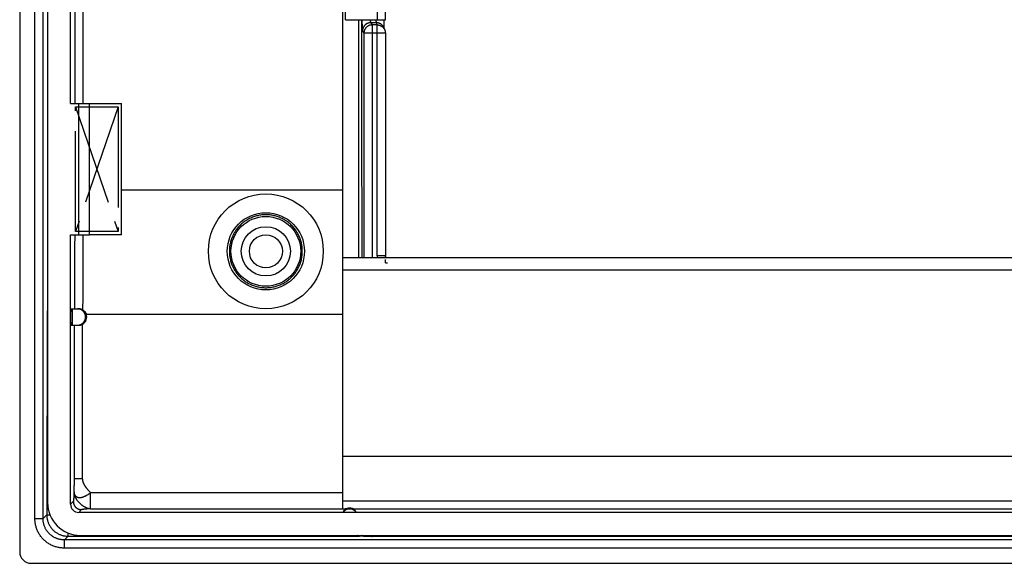
# Model space of a CAD drawing. Units: millimetres. Extents: x -60 to 60, y -41 to 41.
# Drawn here: x -60 to 0, y -41 to -8 of the extents above; entities that cross this region are included whole.
import ezdxf

# ---------------------------------------------------------------- set-up
doc = ezdxf.new("R2010")
doc.units = ezdxf.units.MM
doc.header["$LTSCALE"] = 16.335
doc.linetypes.add('CENTER', pattern=[0.6, 0.375, -0.075, 0.075, -0.075])
doc.layers.get('0').update_dxf_attribs({"linetype": 'CONTINUOUS'})
for name, color, linetype in [('ASSI', 7, 'CONTINUOUS'), ('DEFAULT_1', 7, 'CENTER'), ('DRAFT', 7, 'CONTINUOUS'), ('RACCORDO', 7, 'CONTINUOUS')]:
    doc.layers.add(name, color=color, linetype=linetype)

msp = doc.modelspace()

# ---------------------------------------------------------------- linework, layer by layer
at = {"color": 7, "linetype": 'CONTINUOUS'}
for p, q in [((-40.3, -34.5), (-40.3, 34.5)), ((-53.8, -21), (-53.8, -13)), ((-53.8, -18.263), (-40.3, -18.263)), ((40.3, -22.4), (-40.3, -22.4)), ((-37.7, -22.7), (-37.7, -22.5)), ((-37.7, -22.7), (-37.584, -22.7)), ((40.3, -23.157), (-40.3, -23.157)), ((40.3, -34.5), (-40.3, -34.5))]:
    msp.add_line(p, q, dxfattribs=at)
for radius in [3.5, 2.35]:
    msp.add_circle((-45, -22), radius, dxfattribs=at)
at = {"layer": 'ASSI', "color": 250, "linetype": 'CONTINUOUS'}
msp.add_line((-40.136, -7.9), (-40.136, 7.9), dxfattribs=at)
at = {"layer": 'ASSI', "color": 7, "linetype": 'CONTINUOUS'}
for p, q in [((-38.2, -7.9), (-38.2, 7.9)), ((-37.7, -7.9), (-37.7, 7.9)), ((-40.136, -7.9), (-37.7, -7.9)), ((-39.331, -22.4), (-39.331, -7.9)), ((-56.4, -21), (-56.4, -13)), ((-56.4, -13), (-55.75, -13)), ((-55.75, -21), (-55.75, -13)), ((-56.4, -21), (-55.75, -21))]:
    msp.add_line(p, q, dxfattribs=at)
at = {"layer": 'DEFAULT_1', "color": 250, "linetype": 'CENTER'}
for p, q in [((-56.6, -13.2), (-54, -20.8)), ((-56.6, -20.8), (-56.6, -13.2)), ((-54, -13.2), (-56.6, -20.8)), ((-56.6, -13.2), (-54, -13.2)), ((-54, -13.2), (-54, -20.8)), ((-54, -20.8), (-56.6, -20.8))]:
    msp.add_line(p, q, dxfattribs=at)
at = {"layer": 'DRAFT', "color": 7, "linetype": 'CONTINUOUS'}
for p, q in [((-56.9, -13), (-56.9, -4)), ((-56.9, -13), (-56.4, -13)), ((-56.9, -21), (-56.4, -21))]:
    msp.add_line(p, q, dxfattribs=at)
for radius in [2.125, 1.5, 1.006]:
    msp.add_circle((-45, -22), radius, dxfattribs=at)
at = {"layer": 'RACCORDO', "color": 250, "linetype": 'CONTINUOUS'}
for p, q in [((-56.642, 13), (-56.642, -13)), ((-56.143, 13), (-56.143, -13)), ((-59.074, -38.277), (-59.074, -3.635)), ((-58.575, -38.277), (-58.575, -4.133)), ((-39.152, -10.629), (-39.155, -7.9)), ((-39.143, -8.014), (-39.142, -8.071)), ((-39.142, -8.071), (-39.141, -8.127)), ((-39.141, -8.127), (-39.14, -8.181)), ((-39.14, -8.181), (-39.138, -8.232)), ((-39.138, -8.232), (-39.136, -8.281)), ((-39.136, -8.281), (-39.134, -8.326)), ((-39.134, -8.326), (-39.132, -8.369)), ((-38.608, -8.074), (-38.526, -8.211)), ((-38.273, -8.074), (-38.608, -8.074)), ((-38.526, -8.211), (-38.526, -22.4)), ((-38.218, -8.211), (-38.526, -8.211)), ((-38.273, -8.074), (-38.218, -8.211)), ((-38.218, -22.276), (-38.218, -8.211)), ((-39.107, -8.572), (-39.025, -8.709)), ((-39.025, -8.709), (-39.025, -22.4)), ((-37.718, -8.709), (-39.025, -8.709)), ((-56.649, -21), (-56.651, -21.75)), ((-56.149, -21), (-56.151, -21.761)), ((-56.651, -21.75), (-56.655, -23.25)), ((-56.151, -21.761), (-56.156, -23.284)), ((-37.718, -22.276), (-38.218, -22.276)), ((-37.716, -22.299), (-37.713, -22.31)), ((-37.713, -22.31), (-37.706, -22.334)), ((-56.786, -26.5), (-56.786, -25.5)), ((-56.663, -35.894), (-56.663, -26.5)), ((-56.163, -35.848), (-56.163, -26.433)), ((-58.35, -35.207), (-58.35, -38.052)), ((-58.35, -35.486), (-58.3, -35.486)), ((-56.664, -36.026), (-56.663, -35.961)), ((-56.163, -35.848), (-56.663, -35.848)), ((-56.663, -35.961), (-56.663, -35.894)), ((-56.686, -36.652), (-56.677, -36.465)), ((-56.677, -36.465), (-56.673, -36.37)), ((-56.673, -36.37), (-56.671, -36.292)), ((-56.671, -36.292), (-56.668, -36.213)), ((-56.668, -36.213), (-56.666, -36.152)), ((-56.666, -36.152), (-56.665, -36.09)), ((-56.665, -36.09), (-56.664, -36.026)), ((-55.822, -36.541), (-55.839, -36.521)), ((-55.804, -36.562), (-55.822, -36.541)), ((-55.786, -36.582), (-55.804, -36.562)), ((-55.768, -36.602), (-55.786, -36.582)), ((-56.708, -37.052), (-56.711, -37.08)), ((-56.706, -37.022), (-56.708, -37.052)), ((-56.703, -36.975), (-56.706, -37.022)), ((-56.699, -36.908), (-56.703, -36.975)), ((-56.691, -36.745), (-56.699, -36.908)), ((-56.686, -36.652), (-56.691, -36.745)), ((-55.742, -36.631), (-55.768, -36.602)), ((-55.689, -36.689), (-55.742, -36.631)), ((-55.689, -37.688), (-55.689, -36.689)), ((-55.689, -36.689), (-40.3, -36.689)), ((-40.3, -37.19), (40.3, -37.19)), ((-56.732, -37.233), (-56.9, -37.401)), ((-56.233, -37.732), (-56.401, -37.9)), ((-56.156, -37.718), (-56.168, -37.719)), ((-56.144, -37.716), (-56.156, -37.718)), ((-56.13, -37.715), (-56.144, -37.716)), ((-56.116, -37.714), (-56.13, -37.715)), ((-56.101, -37.712), (-56.116, -37.714)), ((-56.077, -37.71), (-56.101, -37.712)), ((-56.052, -37.709), (-56.077, -37.71)), ((-56.017, -37.706), (-56.052, -37.709)), ((-55.971, -37.703), (-56.017, -37.706)), ((-55.902, -37.699), (-55.971, -37.703)), ((-55.77, -37.692), (-55.902, -37.699)), ((-55.689, -37.688), (-40.3, -37.688)), ((-40.3, -37.689), (-40.153, -37.689)), ((-39.647, -37.689), (39.647, -37.689)), ((-59.074, -38.277), (-58.575, -38.277)), ((-58.35, -38.052), (-58.575, -38.277)), ((-58.35, -38.052), (-58.154, -38.052)), ((-57.052, -39.35), (-57.277, -39.575)), ((-57.277, -40.074), (-57.277, -39.575)), ((57.277, -39.575), (-57.277, -39.575)), ((-57.052, -39.35), (-57.052, -39.154)), ((-57.052, -39.35), (-39.301, -39.35)), ((-39.179, -39.355), (-39.301, -39.35)), ((-39.048, -39.36), (-39.179, -39.355)), ((-38.88, -39.366), (-39.048, -39.36)), ((-38.53, -39.376), (-38.88, -39.366)), ((38.53, -39.376), (-38.53, -39.376)), ((57.277, -40.074), (-57.277, -40.074))]:
    msp.add_line(p, q, dxfattribs=at)
at = {"layer": 'RACCORDO', "color": 7, "linetype": 'CONTINUOUS'}
for p, q in [((-60, -4.133), (-60, -40.3)), ((-58.3, -4), (-58.3, -37.303)), ((-37.808, -8.387), (-37.753, -8.524)), ((-37.797, -7.94), (-37.798, -7.9)), ((-37.797, -8.034), (-37.797, -7.94)), ((-37.795, -8.12), (-37.797, -8.034)), ((-37.794, -8.198), (-37.795, -8.12)), ((-37.792, -8.253), (-37.794, -8.198)), ((-37.791, -8.302), (-37.792, -8.253)), ((-37.789, -8.345), (-37.791, -8.302)), ((-37.788, -8.373), (-37.789, -8.345)), ((-37.787, -8.397), (-37.788, -8.373)), ((-37.786, -8.419), (-37.787, -8.397)), ((-37.785, -8.437), (-37.786, -8.419)), ((-37.785, -8.446), (-37.785, -8.437)), ((-37.718, -8.706), (-37.718, -22.276)), ((-55.75, -13), (-53.8, -13)), ((-56.9, -37.401), (-56.9, -21)), ((-53.8, -21), (-55.75, -21)), ((-37.716, -22.299), (-37.718, -22.293)), ((-37.714, -22.305), (-37.716, -22.299)), ((-56.874, -25.5), (-56.414, -25.5)), ((-55.946, -25.821), (-40.3, -25.821)), ((-56.874, -26.5), (-56.414, -26.5)), ((-40.3, -37.687), (-40.3, -34.5)), ((-40.3, -37.689), (-40.3, -37.688)), ((-39.946, -37.9), (-56.401, -37.9)), ((-40.206, -37.898), (-40.222, -37.897)), ((-40.187, -37.898), (-40.206, -37.898)), ((-40.167, -37.899), (-40.187, -37.898)), ((-40.145, -37.899), (-40.167, -37.899)), ((-40.111, -37.899), (-40.145, -37.899)), ((-40.064, -37.9), (-40.111, -37.899)), ((-40.053, -37.9), (-40.064, -37.9)), ((-39.946, -37.9), (-39.958, -37.9)), ((39.854, -37.9), (-39.854, -37.9)), ((-39.724, -37.9), (-39.794, -37.9)), ((-39.678, -37.899), (-39.724, -37.9)), ((-39.644, -37.899), (-39.678, -37.899)), ((-39.623, -37.898), (-39.644, -37.899)), ((-39.603, -37.898), (-39.623, -37.898)), ((-39.586, -37.897), (-39.603, -37.898)), ((-39.57, -37.897), (-39.586, -37.897)), ((-39.556, -37.896), (-39.57, -37.897)), ((-56.303, -39.3), (56.303, -39.3)), ((-59.3, -41), (59.3, -41))]:
    msp.add_line(p, q, dxfattribs=at)
at = {"layer": 'RACCORDO', "color": 250, "linetype": 'CONTINUOUS'}
for points in [[(-39.145, -7.9), (-39.145, -7.925), (-39.143, -8.014)], [(-39.132, -8.369), (-39.13, -8.389), (-39.129, -8.408), (-39.128, -8.426), (-39.126, -8.443), (-39.125, -8.46), (-39.124, -8.475), (-39.122, -8.489), (-39.121, -8.503), (-39.119, -8.515), (-39.118, -8.526), (-39.116, -8.536), (-39.115, -8.545), (-39.113, -8.552), (-39.112, -8.559), (-39.11, -8.565), (-39.109, -8.569), (-39.107, -8.572)], [(-38.608, -8.074), (-38.631, -8.075), (-38.655, -8.076), (-38.679, -8.079), (-38.702, -8.083), (-38.725, -8.088), (-38.748, -8.095), (-38.771, -8.102), (-38.793, -8.11), (-38.815, -8.12), (-38.836, -8.13), (-38.857, -8.141), (-38.877, -8.154), (-38.897, -8.167), (-38.916, -8.181), (-38.934, -8.196), (-38.952, -8.212), (-38.968, -8.229), (-38.984, -8.247), (-38.999, -8.265), (-39.014, -8.284), (-39.027, -8.303), (-39.039, -8.324), (-39.051, -8.344), (-39.061, -8.366), (-39.071, -8.387), (-39.079, -8.41), (-39.086, -8.432), (-39.093, -8.455), (-39.098, -8.478), (-39.102, -8.501), (-39.105, -8.525), (-39.106, -8.548), (-39.107, -8.572)], [(-38.526, -8.211), (-38.547, -8.212), (-38.569, -8.213), (-38.59, -8.216), (-38.612, -8.219), (-38.633, -8.224), (-38.654, -8.229), (-38.675, -8.235), (-38.696, -8.242), (-38.716, -8.25), (-38.736, -8.259), (-38.755, -8.268), (-38.774, -8.279), (-38.793, -8.29), (-38.811, -8.302), (-38.829, -8.315), (-38.846, -8.329), (-38.862, -8.343), (-38.878, -8.358), (-38.893, -8.374), (-38.907, -8.39), (-38.921, -8.407), (-38.934, -8.424), (-38.946, -8.442), (-38.957, -8.461), (-38.968, -8.48), (-38.977, -8.499), (-38.986, -8.519), (-38.994, -8.539), (-39.001, -8.56), (-39.007, -8.581), (-39.013, -8.602), (-39.017, -8.623), (-39.02, -8.645), (-39.023, -8.666), (-39.024, -8.688), (-39.025, -8.709)], [(-38.642, -7.9), (-38.642, -7.907), (-38.641, -7.917), (-38.64, -7.927), (-38.639, -7.937), (-38.639, -7.947), (-38.638, -7.956), (-38.637, -7.965), (-38.636, -7.973), (-38.635, -7.982), (-38.633, -7.99), (-38.632, -7.998), (-38.631, -8.005), (-38.63, -8.012), (-38.629, -8.019), (-38.627, -8.026), (-38.626, -8.032), (-38.624, -8.038), (-38.623, -8.043), (-38.622, -8.048), (-38.62, -8.052), (-38.619, -8.057), (-38.617, -8.06), (-38.616, -8.064), (-38.614, -8.067), (-38.612, -8.069), (-38.611, -8.071), (-38.609, -8.073), (-38.608, -8.074)], [(-38.296, -7.9), (-38.295, -7.907), (-38.295, -7.917), (-38.294, -7.927), (-38.294, -7.937), (-38.293, -7.947), (-38.292, -7.956), (-38.292, -7.965), (-38.291, -7.973), (-38.29, -7.982), (-38.29, -7.99), (-38.289, -7.998), (-38.288, -8.005), (-38.287, -8.012), (-38.286, -8.019), (-38.286, -8.026), (-38.285, -8.032), (-38.284, -8.038), (-38.283, -8.043), (-38.282, -8.048), (-38.281, -8.052), (-38.28, -8.057), (-38.279, -8.06), (-38.278, -8.064), (-38.277, -8.067), (-38.276, -8.069), (-38.275, -8.071), (-38.274, -8.073), (-38.273, -8.074)], [(-37.808, -8.387), (-37.818, -8.365), (-37.828, -8.343), (-37.839, -8.323), (-37.852, -8.302), (-37.865, -8.283), (-37.879, -8.264), (-37.894, -8.245), (-37.91, -8.228), (-37.927, -8.211), (-37.945, -8.195), (-37.963, -8.18), (-37.982, -8.166), (-38.002, -8.153), (-38.022, -8.14), (-38.043, -8.129), (-38.065, -8.119), (-38.087, -8.109), (-38.109, -8.101), (-38.132, -8.094), (-38.155, -8.088), (-38.178, -8.083), (-38.201, -8.079), (-38.225, -8.076), (-38.249, -8.074), (-38.273, -8.074)], [(-38.218, -8.211), (-38.196, -8.212), (-38.174, -8.213), (-38.152, -8.215), (-38.131, -8.219), (-38.109, -8.223), (-38.088, -8.228), (-38.067, -8.234), (-38.047, -8.241), (-38.026, -8.249), (-38.006, -8.257), (-37.987, -8.267), (-37.968, -8.277), (-37.949, -8.289), (-37.931, -8.301), (-37.913, -8.314), (-37.896, -8.327), (-37.88, -8.342), (-37.864, -8.357), (-37.849, -8.372), (-37.834, -8.389), (-37.821, -8.406)], [(-37.821, -8.406), (-37.808, -8.423), (-37.796, -8.441), (-37.785, -8.46), (-37.774, -8.479), (-37.764, -8.498), (-37.756, -8.518), (-37.753, -8.524)], [(-39.128, -22.4), (-39.136, -19.128), (-39.141, -17.004), (-39.146, -14.879), (-39.149, -12.754), (-39.152, -10.629)], [(-45, -19.77), (-45.064, -19.771), (-45.128, -19.774), (-45.192, -19.779), (-45.256, -19.785), (-45.32, -19.794), (-45.384, -19.804), (-45.447, -19.816), (-45.51, -19.83), (-45.573, -19.846), (-45.636, -19.863), (-45.697, -19.883), (-45.759, -19.904), (-45.819, -19.927), (-45.879, -19.952), (-45.938, -19.978), (-45.996, -20.006), (-46.054, -20.036), (-46.11, -20.067), (-46.166, -20.1), (-46.22, -20.135), (-46.274, -20.171), (-46.326, -20.209), (-46.378, -20.248), (-46.428, -20.289), (-46.477, -20.332), (-46.525, -20.375), (-46.571, -20.42), (-46.616, -20.467), (-46.66, -20.514), (-46.702, -20.563), (-46.743, -20.614), (-46.783, -20.665), (-46.821, -20.717), (-46.857, -20.771), (-46.892, -20.826), (-46.925, -20.881), (-46.957, -20.938), (-46.987, -20.995), (-47.015, -21.053), (-47.041, -21.113), (-47.066, -21.172), (-47.089, -21.233), (-47.11, -21.294), (-47.13, -21.356), (-47.148, -21.418), (-47.163, -21.481), (-47.177, -21.544), (-47.19, -21.608), (-47.2, -21.672), (-47.208, -21.736), (-47.215, -21.801), (-47.22, -21.865), (-47.222, -21.93), (-47.223, -21.995), (-47.222, -22.06), (-47.219, -22.125), (-47.215, -22.189), (-47.208, -22.254), (-47.199, -22.318), (-47.189, -22.382), (-47.177, -22.445), (-47.163, -22.509), (-47.147, -22.571), (-47.129, -22.634), (-47.109, -22.696), (-47.088, -22.757), (-47.065, -22.817), (-47.04, -22.877), (-47.013, -22.936), (-46.985, -22.994), (-46.955, -23.052), (-46.923, -23.108), (-46.89, -23.164), (-46.855, -23.218), (-46.819, -23.272), (-46.781, -23.324), (-46.741, -23.375), (-46.7, -23.426), (-46.658, -23.474), (-46.614, -23.522), (-46.569, -23.568), (-46.522, -23.613), (-46.475, -23.657), (-46.426, -23.699), (-46.376, -23.74), (-46.324, -23.779), (-46.272, -23.817), (-46.218, -23.853), (-46.164, -23.887), (-46.108, -23.92), (-46.052, -23.952), (-45.994, -23.981), (-45.936, -24.009), (-45.877, -24.036), (-45.818, -24.06), (-45.757, -24.083), (-45.696, -24.104), (-45.634, -24.124), (-45.572, -24.141), (-45.509, -24.157), (-45.446, -24.171), (-45.383, -24.183), (-45.319, -24.193), (-45.255, -24.201), (-45.191, -24.208), (-45.128, -24.212), (-45.064, -24.215), (-45, -24.216)], [(-45, -24.216), (-44.936, -24.215), (-44.872, -24.212), (-44.808, -24.208), (-44.745, -24.201), (-44.681, -24.193), (-44.617, -24.183), (-44.554, -24.171), (-44.491, -24.157), (-44.428, -24.141), (-44.366, -24.124), (-44.304, -24.104), (-44.243, -24.083), (-44.182, -24.06), (-44.123, -24.036), (-44.064, -24.009), (-44.005, -23.981), (-43.948, -23.952), (-43.892, -23.92), (-43.836, -23.887), (-43.782, -23.853), (-43.728, -23.817), (-43.676, -23.779), (-43.624, -23.74), (-43.574, -23.699), (-43.525, -23.657), (-43.477, -23.613), (-43.431, -23.568), (-43.386, -23.522), (-43.342, -23.474), (-43.3, -23.425), (-43.259, -23.375), (-43.219, -23.324), (-43.181, -23.272), (-43.145, -23.218), (-43.11, -23.164), (-43.077, -23.108), (-43.045, -23.052), (-43.015, -22.994), (-42.987, -22.936), (-42.96, -22.877), (-42.935, -22.817), (-42.912, -22.756), (-42.891, -22.695), (-42.871, -22.634), (-42.853, -22.571), (-42.837, -22.509), (-42.823, -22.445), (-42.811, -22.382), (-42.801, -22.318), (-42.792, -22.253), (-42.785, -22.189), (-42.781, -22.124), (-42.778, -22.06), (-42.777, -21.995), (-42.778, -21.93), (-42.78, -21.865), (-42.785, -21.801), (-42.792, -21.736), (-42.8, -21.672), (-42.81, -21.608), (-42.823, -21.544), (-42.837, -21.481), (-42.852, -21.418), (-42.87, -21.356), (-42.89, -21.294), (-42.911, -21.233), (-42.934, -21.172), (-42.959, -21.112), (-42.985, -21.053), (-43.014, -20.995), (-43.043, -20.938), (-43.075, -20.881), (-43.108, -20.825), (-43.143, -20.771), (-43.18, -20.717), (-43.217, -20.665), (-43.257, -20.613), (-43.298, -20.563), (-43.34, -20.514), (-43.384, -20.467), (-43.429, -20.42), (-43.476, -20.375), (-43.523, -20.332), (-43.572, -20.289), (-43.623, -20.248), (-43.674, -20.209), (-43.726, -20.171), (-43.78, -20.135), (-43.835, -20.1), (-43.89, -20.067), (-43.947, -20.036), (-44.004, -20.006), (-44.062, -19.978), (-44.121, -19.951), (-44.181, -19.927), (-44.242, -19.904), (-44.303, -19.883), (-44.365, -19.863), (-44.427, -19.846), (-44.49, -19.83), (-44.553, -19.816), (-44.617, -19.804), (-44.68, -19.794), (-44.744, -19.785), (-44.808, -19.779), (-44.872, -19.774), (-44.936, -19.771), (-45, -19.77)], [(-58.3, -21.266), (-58.309, -24.553), (-58.316, -26.686), (-58.324, -28.817), (-58.332, -30.948), (-58.34, -33.078), (-58.35, -35.207)], [(-38.218, -22.276), (-38.217, -22.312), (-38.215, -22.347), (-38.212, -22.382), (-38.21, -22.4)], [(-37.715, -22.331), (-37.713, -22.349), (-37.71, -22.367), (-37.707, -22.384), (-37.704, -22.4)], [(-37.706, -22.334), (-37.698, -22.357), (-37.689, -22.381), (-37.681, -22.4)], [(-56.655, -23.25), (-56.659, -24.75), (-56.662, -25.5)], [(-56.156, -23.284), (-56.16, -24.806), (-56.163, -25.567)], [(-56.486, -26.5), (-56.467, -26.5), (-56.447, -26.498), (-56.428, -26.497), (-56.409, -26.494), (-56.39, -26.491), (-56.371, -26.487), (-56.352, -26.482), (-56.334, -26.476), (-56.315, -26.47), (-56.297, -26.463), (-56.279, -26.455), (-56.262, -26.447), (-56.245, -26.438), (-56.228, -26.428), (-56.211, -26.418), (-56.196, -26.407), (-56.18, -26.395), (-56.165, -26.383), (-56.15, -26.37), (-56.136, -26.357), (-56.123, -26.343), (-56.11, -26.329), (-56.097, -26.314), (-56.085, -26.299), (-56.074, -26.283), (-56.063, -26.267), (-56.053, -26.25), (-56.044, -26.233), (-56.035, -26.216), (-56.027, -26.198), (-56.02, -26.18), (-56.013, -26.162), (-56.007, -26.143), (-56.002, -26.125), (-55.998, -26.106), (-55.994, -26.087), (-55.991, -26.068), (-55.989, -26.048), (-55.987, -26.029), (-55.986, -26.01), (-55.986, -25.99), (-55.987, -25.971), (-55.989, -25.952), (-55.991, -25.932), (-55.994, -25.913), (-55.998, -25.894), (-56.002, -25.875), (-56.007, -25.857), (-56.013, -25.838), (-56.02, -25.82), (-56.027, -25.802), (-56.035, -25.784), (-56.044, -25.767), (-56.053, -25.75), (-56.063, -25.733), (-56.074, -25.717), (-56.085, -25.701), (-56.097, -25.686), (-56.11, -25.671), (-56.123, -25.657), (-56.136, -25.643), (-56.15, -25.63), (-56.165, -25.617), (-56.18, -25.605), (-56.196, -25.593), (-56.211, -25.582), (-56.228, -25.572), (-56.245, -25.562), (-56.262, -25.553), (-56.279, -25.545), (-56.297, -25.537), (-56.315, -25.53), (-56.334, -25.524), (-56.352, -25.518), (-56.371, -25.513), (-56.39, -25.509), (-56.409, -25.506), (-56.428, -25.503), (-56.447, -25.502), (-56.467, -25.5), (-56.486, -25.5)], [(-58.35, -35.207), (-58.346, -35.211), (-58.341, -35.215), (-58.335, -35.219), (-58.326, -35.223), (-58.316, -35.227), (-58.304, -35.231), (-58.3, -35.232)], [(-55.839, -36.521), (-55.857, -36.5), (-55.866, -36.49), (-55.874, -36.48), (-55.883, -36.469), (-55.892, -36.459), (-55.9, -36.448), (-55.909, -36.437), (-55.917, -36.427), (-55.925, -36.416), (-55.934, -36.405), (-55.942, -36.394), (-55.95, -36.384), (-55.958, -36.373), (-55.966, -36.362), (-55.974, -36.351), (-55.981, -36.34), (-55.989, -36.329), (-55.997, -36.317), (-56.004, -36.306), (-56.011, -36.295), (-56.019, -36.284), (-56.026, -36.273), (-56.033, -36.261), (-56.039, -36.25), (-56.046, -36.238), (-56.053, -36.227), (-56.059, -36.215), (-56.065, -36.204), (-56.071, -36.192), (-56.077, -36.18), (-56.083, -36.169), (-56.089, -36.157), (-56.094, -36.145), (-56.099, -36.133), (-56.105, -36.121), (-56.11, -36.11), (-56.114, -36.098), (-56.119, -36.086), (-56.123, -36.073), (-56.127, -36.061), (-56.131, -36.049), (-56.135, -36.037), (-56.139, -36.025), (-56.142, -36.012), (-56.145, -36), (-56.148, -35.988), (-56.15, -35.975), (-56.153, -35.963), (-56.155, -35.95), (-56.157, -35.938), (-56.159, -35.925), (-56.16, -35.912), (-56.161, -35.9), (-56.162, -35.887), (-56.163, -35.874), (-56.163, -35.861), (-56.163, -35.848)], [(-56.711, -37.08), (-56.713, -37.106), (-56.714, -37.119), (-56.715, -37.131), (-56.716, -37.142), (-56.717, -37.153), (-56.718, -37.163), (-56.719, -37.173), (-56.72, -37.182), (-56.721, -37.19), (-56.723, -37.198), (-56.724, -37.205), (-56.725, -37.211), (-56.726, -37.216), (-56.727, -37.221), (-56.728, -37.225), (-56.73, -37.229), (-56.731, -37.231), (-56.732, -37.233)], [(-56.688, -36.689), (-56.686, -36.707), (-56.684, -36.725), (-56.681, -36.743), (-56.677, -36.76), (-56.673, -36.776), (-56.668, -36.792), (-56.662, -36.808), (-56.655, -36.823), (-56.648, -36.837), (-56.639, -36.851), (-56.631, -36.864), (-56.621, -36.877), (-56.611, -36.889), (-56.6, -36.9), (-56.588, -36.911), (-56.576, -36.921), (-56.563, -36.931), (-56.55, -36.94), (-56.535, -36.948), (-56.521, -36.956), (-56.505, -36.963), (-56.49, -36.969), (-56.473, -36.974), (-56.456, -36.979), (-56.439, -36.983), (-56.421, -36.986), (-56.403, -36.989), (-56.384, -36.991), (-56.365, -36.992), (-56.345, -36.992), (-56.325, -36.992), (-56.305, -36.991), (-56.284, -36.989), (-56.263, -36.986), (-56.242, -36.983), (-56.22, -36.979), (-56.198, -36.974), (-56.176, -36.969), (-56.154, -36.963), (-56.132, -36.956), (-56.109, -36.948), (-56.087, -36.94), (-56.064, -36.931), (-56.041, -36.921), (-56.018, -36.911), (-55.995, -36.9), (-55.973, -36.889), (-55.95, -36.877), (-55.927, -36.864), (-55.904, -36.851), (-55.882, -36.837), (-55.86, -36.823), (-55.837, -36.808), (-55.815, -36.792), (-55.794, -36.776), (-55.772, -36.76), (-55.751, -36.743), (-55.73, -36.725), (-55.709, -36.707), (-55.689, -36.689)], [(-55.689, -37.688), (-55.709, -37.686), (-55.729, -37.684), (-55.75, -37.681), (-55.771, -37.677), (-55.792, -37.673), (-55.814, -37.667), (-55.835, -37.661), (-55.857, -37.655), (-55.879, -37.647), (-55.902, -37.639), (-55.924, -37.63), (-55.947, -37.62), (-55.969, -37.61), (-55.992, -37.599), (-56.015, -37.587), (-56.038, -37.575), (-56.06, -37.562), (-56.083, -37.548), (-56.106, -37.534), (-56.128, -37.519), (-56.151, -37.504), (-56.173, -37.488), (-56.195, -37.471), (-56.217, -37.454), (-56.238, -37.437), (-56.26, -37.419), (-56.281, -37.4), (-56.302, -37.381), (-56.322, -37.362), (-56.342, -37.342), (-56.362, -37.322), (-56.381, -37.302), (-56.4, -37.281), (-56.419, -37.26), (-56.437, -37.238), (-56.454, -37.217), (-56.471, -37.195), (-56.488, -37.173), (-56.504, -37.151), (-56.519, -37.128), (-56.534, -37.106), (-56.548, -37.083), (-56.562, -37.06), (-56.575, -37.038), (-56.587, -37.015), (-56.599, -36.992), (-56.61, -36.969), (-56.62, -36.947), (-56.63, -36.924), (-56.639, -36.902), (-56.647, -36.879), (-56.655, -36.857), (-56.661, -36.835), (-56.667, -36.814), (-56.673, -36.792), (-56.677, -36.771), (-56.681, -36.75), (-56.684, -36.729), (-56.686, -36.709), (-56.688, -36.689)], [(-56.732, -37.233), (-56.732, -37.252), (-56.731, -37.27), (-56.729, -37.289), (-56.726, -37.307), (-56.723, -37.326), (-56.719, -37.344), (-56.715, -37.362), (-56.71, -37.38), (-56.704, -37.398), (-56.697, -37.415), (-56.69, -37.432), (-56.682, -37.449), (-56.674, -37.466), (-56.665, -37.482), (-56.655, -37.498), (-56.645, -37.514), (-56.634, -37.529), (-56.623, -37.544), (-56.611, -37.558), (-56.598, -37.572), (-56.585, -37.585), (-56.572, -37.598), (-56.558, -37.611), (-56.544, -37.623), (-56.529, -37.634), (-56.514, -37.645), (-56.498, -37.655), (-56.482, -37.665), (-56.466, -37.674), (-56.449, -37.682), (-56.432, -37.69), (-56.415, -37.697), (-56.398, -37.704), (-56.38, -37.71), (-56.362, -37.715), (-56.344, -37.719), (-56.326, -37.723), (-56.307, -37.726), (-56.289, -37.729), (-56.27, -37.731), (-56.252, -37.732), (-56.233, -37.732)], [(-56.168, -37.719), (-56.174, -37.72), (-56.179, -37.72), (-56.185, -37.721), (-56.19, -37.722), (-56.194, -37.722), (-56.199, -37.723), (-56.203, -37.724), (-56.207, -37.724), (-56.211, -37.725), (-56.214, -37.726), (-56.217, -37.726), (-56.22, -37.727), (-56.223, -37.728), (-56.225, -37.729), (-56.227, -37.729), (-56.229, -37.73), (-56.231, -37.731), (-56.232, -37.731), (-56.233, -37.732)], [(-55.689, -37.688), (-55.699, -37.688), (-55.77, -37.692)], [(-57.277, -40.074), (-57.332, -40.074), (-57.387, -40.071), (-57.442, -40.067), (-57.497, -40.061), (-57.552, -40.053), (-57.606, -40.044), (-57.661, -40.033), (-57.715, -40.02), (-57.768, -40.006), (-57.822, -39.99), (-57.874, -39.973), (-57.926, -39.953), (-57.978, -39.932), (-58.029, -39.91), (-58.078, -39.886), (-58.128, -39.861), (-58.176, -39.834), (-58.224, -39.805), (-58.27, -39.776), (-58.316, -39.744), (-58.36, -39.712), (-58.404, -39.678), (-58.447, -39.642), (-58.488, -39.606), (-58.529, -39.568), (-58.568, -39.528), (-58.606, -39.488), (-58.642, -39.447), (-58.678, -39.404), (-58.712, -39.36), (-58.744, -39.316), (-58.776, -39.27), (-58.806, -39.223), (-58.834, -39.176), (-58.861, -39.128), (-58.886, -39.078), (-58.91, -39.028), (-58.933, -38.978), (-58.953, -38.926), (-58.973, -38.874), (-58.99, -38.821), (-59.006, -38.768), (-59.021, -38.715), (-59.033, -38.66), (-59.044, -38.606), (-59.053, -38.551), (-59.061, -38.497), (-59.067, -38.442), (-59.071, -38.387), (-59.074, -38.332), (-59.074, -38.277)], [(-57.277, -39.575), (-57.317, -39.575), (-57.356, -39.573), (-57.396, -39.57), (-57.436, -39.566), (-57.476, -39.56), (-57.515, -39.553), (-57.554, -39.546), (-57.593, -39.536), (-57.632, -39.526), (-57.671, -39.515), (-57.709, -39.502), (-57.746, -39.488), (-57.784, -39.473), (-57.82, -39.457), (-57.856, -39.44), (-57.892, -39.421), (-57.927, -39.402), (-57.961, -39.381), (-57.995, -39.36), (-58.028, -39.337), (-58.06, -39.314), (-58.092, -39.289), (-58.122, -39.264), (-58.152, -39.237), (-58.182, -39.21), (-58.21, -39.181), (-58.237, -39.152), (-58.264, -39.122), (-58.289, -39.092), (-58.314, -39.06), (-58.337, -39.028), (-58.36, -38.995), (-58.381, -38.961), (-58.402, -38.927), (-58.421, -38.892), (-58.44, -38.856), (-58.457, -38.82), (-58.473, -38.783), (-58.488, -38.746), (-58.502, -38.709), (-58.515, -38.671), (-58.526, -38.632), (-58.536, -38.593), (-58.546, -38.554), (-58.553, -38.515), (-58.56, -38.475), (-58.566, -38.436), (-58.57, -38.396), (-58.573, -38.356), (-58.575, -38.317), (-58.575, -38.277)], [(-58.35, -38.052), (-58.349, -38.097), (-58.347, -38.142), (-58.343, -38.187), (-58.337, -38.232), (-58.33, -38.277), (-58.321, -38.321), (-58.311, -38.365), (-58.299, -38.409), (-58.286, -38.452), (-58.271, -38.495), (-58.255, -38.537), (-58.237, -38.579), (-58.218, -38.62), (-58.197, -38.66), (-58.175, -38.7), (-58.152, -38.739), (-58.127, -38.777), (-58.101, -38.814), (-58.074, -38.85), (-58.045, -38.885), (-58.015, -38.919), (-57.984, -38.952), (-57.952, -38.985), (-57.919, -39.015), (-57.885, -39.045), (-57.85, -39.074), (-57.814, -39.101), (-57.777, -39.127), (-57.739, -39.152), (-57.7, -39.175), (-57.66, -39.197), (-57.62, -39.218), (-57.579, -39.237), (-57.537, -39.255), (-57.495, -39.271), (-57.452, -39.286), (-57.409, -39.299), (-57.365, -39.311), (-57.321, -39.321), (-57.277, -39.33), (-57.232, -39.337), (-57.187, -39.343), (-57.142, -39.347), (-57.097, -39.349), (-57.052, -39.35)], [(-39.301, -39.35), (-39.319, -39.347), (-39.336, -39.343), (-39.352, -39.338), (-39.368, -39.331), (-39.382, -39.324), (-39.397, -39.314), (-39.411, -39.304), (-39.415, -39.3)], [(-39.138, -39.3), (-39.155, -39.309), (-39.175, -39.319), (-39.196, -39.327), (-39.217, -39.334), (-39.238, -39.34), (-39.259, -39.345), (-39.28, -39.348), (-39.301, -39.35)], [(-38.53, -39.376), (-38.535, -39.375), (-38.539, -39.374), (-38.544, -39.373), (-38.548, -39.372), (-38.553, -39.371), (-38.557, -39.369), (-38.562, -39.367), (-38.566, -39.365), (-38.571, -39.363), (-38.576, -39.361), (-38.58, -39.358), (-38.585, -39.355), (-38.59, -39.352), (-38.596, -39.349), (-38.601, -39.345), (-38.606, -39.341), (-38.612, -39.337), (-38.618, -39.332), (-38.624, -39.327), (-38.63, -39.321), (-38.636, -39.316), (-38.643, -39.309), (-38.65, -39.302), (-38.652, -39.3)], [(-38.558, -39.3), (-38.557, -39.305), (-38.554, -39.318), (-38.551, -39.33), (-38.548, -39.34), (-38.545, -39.35), (-38.542, -39.358), (-38.539, -39.364), (-38.536, -39.37), (-38.533, -39.374), (-38.53, -39.376)]]:
    msp.add_lwpolyline(points, dxfattribs=at)
at = {"layer": 'RACCORDO', "color": 7, "linetype": 'CONTINUOUS'}
for points in [[(-37.753, -8.524), (-37.751, -8.53), (-37.744, -8.55), (-37.737, -8.572), (-37.731, -8.593), (-37.727, -8.615), (-37.723, -8.638), (-37.72, -8.66), (-37.718, -8.683), (-37.718, -8.706)], [(-37.715, -22.331), (-37.715, -22.327), (-37.717, -22.31), (-37.718, -22.293), (-37.718, -22.276)], [(-37.711, -22.319), (-37.713, -22.312), (-37.714, -22.305)], [(-37.68, -22.4), (-37.681, -22.399), (-37.685, -22.389), (-37.689, -22.38), (-37.693, -22.371), (-37.696, -22.362), (-37.7, -22.352), (-37.703, -22.344), (-37.706, -22.335), (-37.708, -22.327), (-37.711, -22.319)], [(-56.163, -25.567), (-56.174, -25.56), (-56.186, -25.554), (-56.198, -25.548), (-56.21, -25.543), (-56.222, -25.538), (-56.234, -25.533), (-56.246, -25.529), (-56.258, -25.525), (-56.27, -25.521), (-56.282, -25.517), (-56.294, -25.514), (-56.306, -25.512), (-56.318, -25.509), (-56.33, -25.507), (-56.342, -25.505), (-56.354, -25.504), (-56.366, -25.502), (-56.378, -25.501), (-56.39, -25.501), (-56.402, -25.5), (-56.414, -25.5)], [(-56.163, -25.567), (-56.149, -25.575), (-56.135, -25.584), (-56.122, -25.593), (-56.109, -25.603), (-56.096, -25.613), (-56.083, -25.624), (-56.071, -25.635), (-56.06, -25.646), (-56.048, -25.658), (-56.037, -25.669), (-56.027, -25.682), (-56.017, -25.694), (-56.007, -25.707), (-55.998, -25.721), (-55.989, -25.734), (-55.981, -25.748), (-55.973, -25.762), (-55.965, -25.777), (-55.958, -25.791), (-55.952, -25.806), (-55.946, -25.821)], [(-56.414, -26.5), (-56.4, -26.5), (-56.387, -26.499), (-56.373, -26.498), (-56.359, -26.497), (-56.346, -26.495), (-56.332, -26.493), (-56.318, -26.491), (-56.304, -26.488), (-56.29, -26.485), (-56.275, -26.481), (-56.261, -26.476), (-56.247, -26.472), (-56.233, -26.466), (-56.219, -26.461), (-56.205, -26.455), (-56.191, -26.448), (-56.177, -26.441), (-56.163, -26.433)], [(-40.153, -37.689), (-40.152, -37.688), (-40.151, -37.688), (-40.149, -37.686), (-40.147, -37.685), (-40.144, -37.684), (-40.141, -37.682), (-40.138, -37.68), (-40.134, -37.679), (-40.13, -37.676), (-40.125, -37.674), (-40.12, -37.672), (-40.115, -37.67), (-40.109, -37.667), (-40.102, -37.664), (-40.096, -37.662), (-40.089, -37.659), (-40.081, -37.656), (-40.073, -37.654), (-40.065, -37.651), (-40.056, -37.648), (-40.047, -37.646), (-40.038, -37.643), (-40.028, -37.641), (-40.018, -37.639), (-40.008, -37.637), (-39.998, -37.635), (-39.987, -37.633), (-39.976, -37.631), (-39.964, -37.63), (-39.953, -37.628), (-39.941, -37.627), (-39.93, -37.627), (-39.918, -37.626), (-39.906, -37.626), (-39.894, -37.626), (-39.882, -37.626), (-39.87, -37.627), (-39.859, -37.627), (-39.847, -37.628), (-39.836, -37.63), (-39.824, -37.631), (-39.813, -37.633), (-39.802, -37.635), (-39.792, -37.637), (-39.782, -37.639), (-39.772, -37.641), (-39.762, -37.643), (-39.753, -37.646), (-39.744, -37.648), (-39.735, -37.651), (-39.727, -37.654), (-39.719, -37.656), (-39.711, -37.659), (-39.704, -37.662), (-39.698, -37.664), (-39.691, -37.667), (-39.685, -37.67), (-39.68, -37.672), (-39.675, -37.674), (-39.67, -37.676), (-39.666, -37.679), (-39.662, -37.68), (-39.659, -37.682), (-39.656, -37.684), (-39.653, -37.685), (-39.651, -37.686), (-39.649, -37.688), (-39.648, -37.688), (-39.647, -37.689)], [(-40.222, -37.897), (-40.237, -37.896), (-40.244, -37.896), (-40.25, -37.896), (-40.255, -37.895), (-40.261, -37.895), (-40.266, -37.895), (-40.27, -37.894), (-40.275, -37.894), (-40.279, -37.894), (-40.282, -37.893), (-40.285, -37.893), (-40.288, -37.893), (-40.29, -37.892), (-40.292, -37.892), (-40.294, -37.891), (-40.295, -37.891), (-40.296, -37.891), (-40.296, -37.89), (-40.296, -37.89)], [(-39.504, -37.89), (-39.504, -37.89), (-39.504, -37.891), (-39.505, -37.891), (-39.506, -37.891), (-39.508, -37.892), (-39.51, -37.892), (-39.512, -37.893), (-39.515, -37.893), (-39.518, -37.893), (-39.521, -37.894), (-39.525, -37.894), (-39.53, -37.894), (-39.534, -37.895), (-39.539, -37.895), (-39.545, -37.895), (-39.55, -37.896), (-39.556, -37.896)]]:
    msp.add_lwpolyline(points, dxfattribs=at)
at = {"layer": 'RACCORDO', "color": 250, "linetype": 'CONTINUOUS'}
for radius, start, end in [(0.503, 38.05145, 141.94855), (0.303, 81.33962, 98.65935)]:
    msp.add_arc((-39.9, -38.2), radius, start, end, dxfattribs=at)
at = {"layer": 'RACCORDO', "color": 7, "linetype": 'CONTINUOUS'}
for centre, major_axis, ratio, start_param, end_param in [((-56.874, -26), (0, 0.5), 0.052408, 6.283185, 9.424778), ((-56.413, -26), (0.5, 0), 0.999848, -1.04885, 0.366293), ((-56.297, -37.297), (-1.418, -1.418), 0.997265, -0.784029, 0.784029), ((-56.399, -37.399), (0.355, 0.355), 0.997265, -3.925621, -2.357564), ((-39.9, -38.05), (0, 0.45), 0.942905, 0.639325, 1.206288), ((-39.9, -38.05), (0, 0.45), 0.942905, -1.206288, -0.639325), ((-59.3, -40.3), (-0.496, -0.496), 0.998783, -0.784789, 0.784789)]:
    msp.add_ellipse(centre, major_axis=major_axis, ratio=ratio, start_param=start_param, end_param=end_param, dxfattribs=at)

doc.saveas('drawing.dxf')
